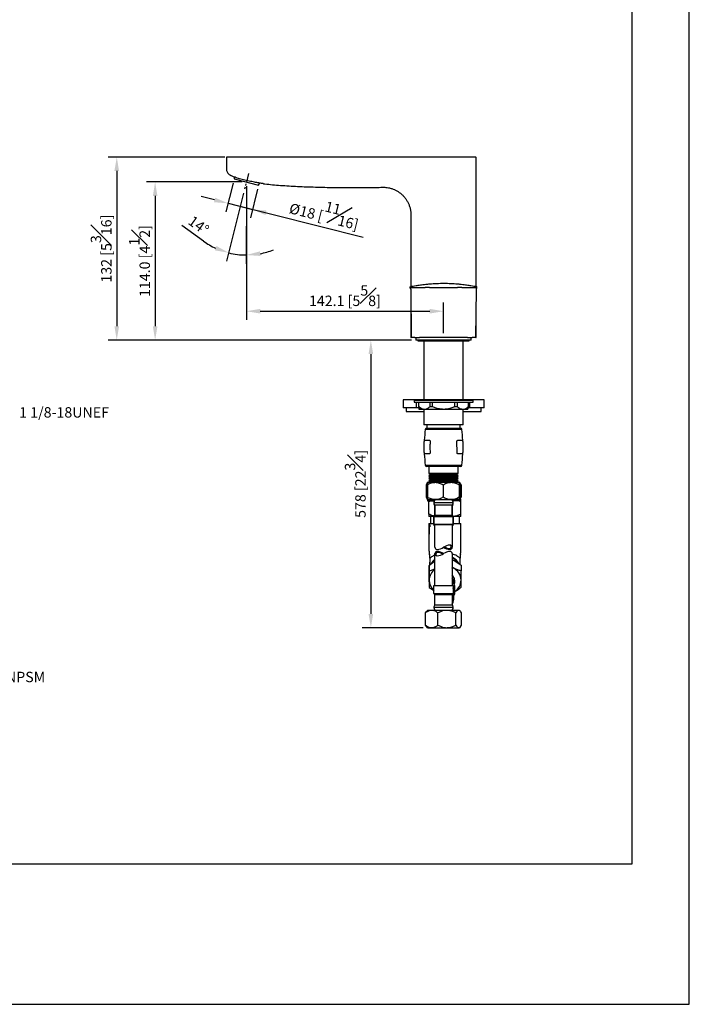
# Model space of a CAD drawing. Units: millimetres. Extents: x -849 to 210, y -205 to 472.
# Drawn here: x 113 to 210, y 0 to 142 of the extents above; entities that cross this region are included whole.
import ezdxf

# ---------------------------------------------------------------- set-up
doc = ezdxf.new("R2010")
doc.units = ezdxf.units.MM
doc.linetypes.add('CENTER', pattern=[2, 1.25, -0.25, 0.25, -0.25])
doc.layers.add('A2', color=1, linetype='CENTER')
doc.layers.add('DIM', color=6, linetype='Continuous')
doc.layers.add('圖紙邊界', color=255, linetype='Continuous', plot=False)
doc.styles.add('勝泰-1.5', font='simplex.shx', dxfattribs={"height": 1.5, "bigfont": 'chineset.shx'})
doc.dimstyles.new('比例1／5', dxfattribs={"dimtxt": 1.5, "dimasz": 2, "dimexe": 1.25, "dimexo": 0.625, "dimgap": 0.5, "dimtad": 1, "dimdec": 0, "dimlfac": 5, "dimdsep": 46, "dimtxsty": '勝泰-1.5', "dimcen": 2.5, "dimadec": 0, "dimazin": 0, "dimtfac": 1, "dimtdec": 0, "dimtmove": 0, "dimatfit": 3, "dimfxl": 0, "dimfrac": 1, "dimarcsym": 0})
doc.dimstyles.new('比例1／5(精度0.0)', dxfattribs={"dimtxt": 1.5, "dimasz": 2, "dimexe": 1.25, "dimexo": 0.625, "dimgap": 0.5, "dimtad": 1, "dimdec": 1, "dimlfac": 5, "dimzin": 0, "dimdsep": 46, "dimtxsty": '勝泰-1.5', "dimcen": 2.5, "dimadec": 0, "dimazin": 0, "dimtfac": 1, "dimtdec": 0, "dimtmove": 0, "dimatfit": 3, "dimfxl": 0, "dimfrac": 1, "dimtzin": 0, "dimarcsym": 0})

# ---------------------------------------------------------------- blocks, each defined once
blk = doc.blocks.new('*D147')
at = {"layer": 'Defpoints', "color": 0}
for p in [(170.58, 95.76), (164.1, 54.3), (172.28, 54.3)]:
    blk.add_point(p, dxfattribs=at)
at = {"layer": 'DIM', "color": 0, "lineweight": -2}
for p, q in [((169.95, 95.76), (162.85, 95.76)), ((164.1, 93.76), (164.1, 56.3)), ((171.65, 54.3), (162.85, 54.3))]:
    blk.add_line(p, q, dxfattribs=at)
at = {"layer": 'DIM', "color": 0}
for points in [[(164.43, 93.76), (163.76, 93.76), (164.1, 95.76)], [(163.76, 56.3), (164.43, 56.3), (164.1, 54.3)]]:
    blk.add_solid(points, dxfattribs=at)
at = {"layer": 'DIM', "color": 0, "insert": (161.85, 75.03), "char_height": 1.5, "attachment_point": 5, "rotation": 90, "style": '勝泰-1.5'}
blk.add_mtext('578 [22{\\H1.000000x;\\S3#4;}]', dxfattribs=at)
blk = doc.blocks.new('*D150')
at = {"layer": 'Defpoints', "color": 0}
for p in [(143.66, 122.16), (127.47, 95.76), (170.58, 95.76)]:
    blk.add_point(p, dxfattribs=at)
at = {"layer": 'DIM', "color": 0, "lineweight": -2}
for p, q in [((143.03, 122.16), (126.22, 122.16)), ((127.47, 120.16), (127.47, 97.76)), ((169.95, 95.76), (126.22, 95.76))]:
    blk.add_line(p, q, dxfattribs=at)
at = {"layer": 'DIM', "color": 0}
for points in [[(127.8, 120.16), (127.13, 120.16), (127.47, 122.16)], [(127.13, 97.76), (127.8, 97.76), (127.47, 95.76)]]:
    blk.add_solid(points, dxfattribs=at)
at = {"layer": 'DIM', "color": 0, "insert": (125.22, 108.96), "char_height": 1.5, "attachment_point": 5, "rotation": 90, "style": '勝泰-1.5'}
blk.add_mtext('{132 [5{\\H1.000000x;\\S3#16;}]}', dxfattribs=at)
blk = doc.blocks.new('*D151')
at = {"layer": 'Defpoints', "color": 0}
for p in [(146.15, 118.57), (133, 95.76), (170.58, 95.76)]:
    blk.add_point(p, dxfattribs=at)
at = {"layer": 'DIM', "color": 0, "lineweight": -2}
for p, q in [((145.53, 118.57), (131.75, 118.57)), ((133, 116.57), (133, 97.76)), ((169.95, 95.76), (131.75, 95.76))]:
    blk.add_line(p, q, dxfattribs=at)
at = {"layer": 'DIM', "color": 0}
for points in [[(133.33, 116.57), (132.67, 116.57), (133, 118.57)], [(132.67, 97.76), (133.33, 97.76), (133, 95.76)]]:
    blk.add_solid(points, dxfattribs=at)
at = {"layer": 'DIM', "color": 0, "insert": (130.75, 107.17), "char_height": 1.5, "attachment_point": 5, "rotation": 90, "style": '勝泰-1.5'}
blk.add_mtext('114.0 [4{\\H1.000000x;\\S1#2;}]', dxfattribs=at)
blk = doc.blocks.new('*D152')
at = {"layer": 'Defpoints', "color": 0}
for p in [(146.15, 118.57), (174.58, 99.93), (174.58, 96.16)]:
    blk.add_point(p, dxfattribs=at)
at = {"layer": 'DIM', "color": 0, "lineweight": -2}
for p, q in [((146.15, 117.95), (146.15, 98.68)), ((174.58, 96.79), (174.58, 101.18)), ((148.15, 99.93), (172.58, 99.93))]:
    blk.add_line(p, q, dxfattribs=at)
at = {"layer": 'DIM', "color": 0}
for points in [[(148.15, 100.27), (148.15, 99.6), (146.15, 99.93)], [(172.58, 99.6), (172.58, 100.27), (174.58, 99.93)]]:
    blk.add_solid(points, dxfattribs=at)
at = {"layer": 'DIM', "color": 0, "insert": (160.36, 102.18), "char_height": 1.5, "attachment_point": 5, "style": '勝泰-1.5'}
blk.add_mtext('142.1 [5{\\H1.000000x;\\S5#8;}]', dxfattribs=at)
blk = doc.blocks.new('*D159')
at = {"layer": 'Defpoints', "color": 0}
for p in [(144.39, 119.01), (147.92, 118.13), (147.04, 114.61)]:
    blk.add_point(p, dxfattribs=at)
at = {"layer": 'DIM', "color": 0, "lineweight": -2}
for p, q in [((144.24, 118.41), (143.21, 114.28)), ((141.57, 115.97), (139.63, 116.46)), ((147.77, 117.53), (146.74, 113.39)), ((143.51, 115.49), (162.98, 110.63)), ((143.51, 115.49), (147.04, 114.61))]:
    blk.add_line(p, q, dxfattribs=at)
at = {"layer": 'DIM', "color": 0}
for points in [[(141.49, 115.65), (141.65, 116.3), (143.51, 115.49)], [(149.06, 114.45), (148.9, 113.8), (147.04, 114.61)]]:
    blk.add_solid(points, dxfattribs=at)
at = {"layer": 'DIM', "color": 0, "insert": (157.5, 114.32), "char_height": 1.5, "attachment_point": 5, "rotation": 346, "style": '勝泰-1.5'}
blk.add_mtext('{Ø18 [{\\H1.000000x;\\S11#16;}]}', dxfattribs=at)
blk = doc.blocks.new('*D160')
at = {"layer": 'Defpoints', "color": 0}
for p in [(146.45, 119.78), (146.15, 118.57), (146.15, 118.29), (145.9, 117.55), (145.29, 108.08)]:
    blk.add_point(p, dxfattribs=at)
at = {"layer": 'DIM', "color": 0, "lineweight": -2}
for p, q in [((145.75, 116.94), (143.3, 107.14)), ((146.15, 117.67), (146.14, 106.79)), ((139.99, 110.03), (136.87, 112.29))]:
    blk.add_line(p, q, dxfattribs=at)
for start, end in [(234.1996, 245.0998), (256, 269.9547), (280.8549, 291.7551)]:
    blk.add_arc((146.15, 118.57), 10.53, start, end, dxfattribs=at)
at = {"layer": 'DIM', "color": 0}
for points in [[(141.61, 108.71), (141.83, 109.34), (143.61, 108.36)], [(148.1, 108.56), (148.17, 107.9), (146.14, 108.04)]]:
    blk.add_solid(points, dxfattribs=at)
at = {"layer": 'DIM', "color": 0, "insert": (139.16, 112.17), "char_height": 1.5, "attachment_point": 5, "rotation": 324.1996, "style": '勝泰-1.5'}
blk.add_mtext('14%%d', dxfattribs=at)

msp = doc.modelspace()

# ---------------------------------------------------------------- linework, layer by layer
at = {"linetype": 'Continuous', "lineweight": 25}
for p, q in [((179.167, 122.163), (143.38, 122.163)), ((143.275, 122.061), (143.275, 120.363)), ((179.275, 120.353), (179.275, 122.06)), ((179.275, 114.163), (179.275, 120.363)), ((169.875, 113.803), (169.875, 103.499)), ((179.275, 103.499), (179.275, 114.165)), ((169.755, 103.363), (169.76, 103.363)), ((169.76, 103.363), (171.934, 103.363)), ((169.842, 103.013), (169.925, 96.163)), ((169.919, 103.507), (169.914, 103.506)), ((172.553, 103.363), (171.934, 103.363)), ((172.553, 103.363), (176.597, 103.363)), ((177.216, 103.363), (176.597, 103.363)), ((177.216, 103.363), (179.391, 103.363)), ((179.225, 96.163), (179.309, 103.013)), ((179.391, 103.363), (179.395, 103.363)), ((179.395, 103.363), (179.395, 103.394)), ((179.395, 103.394), (179.395, 103.394)), ((169.875, 100.255), (169.875, 96.163)), ((179.275, 96.163), (179.275, 100.255)), ((169.875, 96.163), (169.925, 96.163)), ((170.438, 96.163), (169.925, 96.163)), ((170.575, 96.163), (170.575, 95.763)), ((178.575, 95.763), (170.575, 95.763)), ((170.875, 95.763), (170.875, 95.663)), ((170.875, 95.663), (178.275, 95.663)), ((178.045, 96.163), (171.106, 96.163)), ((178.275, 95.663), (178.275, 95.763)), ((178.575, 95.763), (178.575, 96.163)), ((179.225, 96.163), (178.713, 96.163)), ((179.225, 96.163), (179.275, 96.163))]:
    msp.add_line(p, q, dxfattribs=at)
msp.add_line((144.386, 119.013), (147.918, 118.132))
at = {"linetype": 'ByBlock'}
for p, q in [((171.732, 95.663), (171.732, 87.18)), ((177.418, 87.18), (177.418, 95.663)), ((168.775, 87.18), (168.775, 85.98)), ((170.695, 87.18), (168.775, 87.18)), ((170.425, 87.18), (170.325, 87.08)), ((170.325, 87.08), (170.325, 86.82)), ((178.825, 87.08), (170.325, 87.08)), ((170.325, 86.82), (178.825, 86.82)), ((170.425, 87.18), (178.725, 87.18)), ((178.357, 87.18), (170.695, 87.18)), ((170.695, 85.98), (170.695, 86.82)), ((170.975, 86.82), (170.975, 86.18)), ((172.629, 86.18), (172.629, 86.82)), ((172.926, 86.82), (172.926, 86.18)), ((176.224, 86.18), (176.224, 86.82)), ((176.522, 86.82), (176.522, 86.18)), ((178.175, 86.18), (178.175, 86.82)), ((180.421, 87.18), (178.357, 87.18)), ((178.357, 85.98), (178.357, 86.82)), ((178.825, 87.08), (178.725, 87.18)), ((178.825, 86.82), (178.825, 87.08)), ((180.421, 85.98), (180.421, 87.18)), ((170.695, 85.98), (168.775, 85.98)), ((169.175, 85.98), (169.175, 85.48)), ((169.175, 85.48), (171.732, 85.48)), ((170.975, 85.98), (170.695, 85.98)), ((170.975, 86.18), (171.375, 85.78)), ((170.975, 86.18), (170.979, 86.18)), ((171.006, 86.149), (171.006, 85.788)), ((171.006, 85.788), (171.732, 85.788)), ((171.804, 85.78), (171.375, 85.78)), ((171.732, 85.788), (171.732, 83.563)), ((174.575, 85.78), (171.804, 85.78)), ((172.629, 86.18), (172.926, 86.18)), ((177.347, 85.78), (174.575, 85.78)), ((176.224, 86.18), (176.522, 86.18)), ((177.775, 85.78), (177.347, 85.78)), ((177.418, 83.563), (177.418, 85.788)), ((177.418, 85.788), (178.053, 85.788)), ((177.418, 85.48), (180.021, 85.48)), ((177.775, 85.78), (178.175, 86.18)), ((178.053, 86.057), (178.053, 85.788)), ((178.357, 85.98), (178.053, 85.98)), ((178.357, 86.423), (178.171, 86.423)), ((178.171, 86.18), (178.175, 86.18)), ((180.421, 85.98), (178.357, 85.98)), ((180.021, 85.48), (180.021, 85.98)), ((174.575, 83.563), (171.732, 83.563)), ((174.575, 82.889), (171.942, 82.889)), ((172.14, 83.063), (177.01, 83.063)), ((172.175, 83.563), (172.175, 83.063)), ((177.418, 83.563), (174.575, 83.563)), ((177.209, 82.889), (174.575, 82.889)), ((176.975, 83.063), (176.975, 83.563)), ((171.775, 81.304), (171.775, 81.302)), ((171.775, 81.303), (171.775, 81.163)), ((171.775, 79.563), (171.775, 81.163)), ((171.804, 81.363), (171.835, 81.363)), ((171.835, 81.363), (172.467, 81.363)), ((176.515, 79.563), (176.509, 81.163)), ((176.684, 81.363), (177.315, 81.363)), ((177.322, 81.363), (177.348, 81.363)), ((177.375, 81.302), (177.375, 81.304)), ((177.375, 81.163), (177.375, 81.303)), ((177.375, 81.163), (177.375, 79.563)), ((171.775, 79.563), (171.775, 79.423)), ((177.375, 79.423), (177.375, 79.563)), ((171.775, 79.423), (171.775, 79.422)), ((171.835, 79.363), (171.798, 79.363)), ((172.46, 79.363), (171.835, 79.363)), ((177.315, 79.363), (176.69, 79.363)), ((177.352, 79.363), (177.315, 79.363)), ((177.375, 79.422), (177.375, 79.423)), ((171.942, 77.737), (177.209, 77.737)), ((174.575, 77.563), (172.14, 77.563)), ((172.475, 77.563), (172.475, 76.563)), ((177.01, 77.563), (174.575, 77.563)), ((176.675, 76.563), (176.675, 77.563)), ((172.275, 75.263), (172.222, 75.21)), ((172.275, 75.263), (176.874, 75.263)), ((172.475, 76.563), (172.715, 76.383)), ((172.475, 76.563), (176.675, 76.563)), ((172.715, 76.383), (172.475, 76.203)), ((172.475, 76.203), (172.715, 76.023)), ((172.475, 76.203), (176.675, 76.203)), ((172.715, 76.023), (172.475, 75.843)), ((172.475, 75.843), (172.715, 75.663)), ((172.475, 75.843), (176.675, 75.843)), ((172.715, 75.663), (172.475, 75.483)), ((172.475, 75.483), (172.715, 75.303)), ((172.475, 75.483), (176.675, 75.483)), ((172.715, 76.383), (176.435, 76.383)), ((172.715, 76.023), (176.435, 76.023)), ((172.715, 75.663), (176.435, 75.663)), ((172.715, 75.303), (176.435, 75.303)), ((173.372, 75.263), (175.671, 75.263)), ((176.435, 76.383), (176.675, 76.563)), ((176.675, 76.203), (176.435, 76.383)), ((176.435, 76.023), (176.675, 76.203)), ((176.675, 75.843), (176.435, 76.023)), ((176.435, 75.663), (176.675, 75.843)), ((176.675, 75.483), (176.435, 75.663)), ((176.435, 75.303), (176.675, 75.483)), ((176.489, 75.263), (176.435, 75.303)), ((176.874, 75.263), (176.875, 75.263)), ((176.876, 75.262), (176.875, 75.263)), ((176.929, 75.21), (176.876, 75.262)), ((172.046, 74.907), (172.275, 75.035)), ((172.046, 74.907), (172.046, 73.119)), ((172.24, 74.907), (172.24, 73.119)), ((174.504, 74.907), (174.504, 73.119)), ((176.839, 74.907), (176.839, 73.119)), ((176.91, 74.907), (176.91, 73.119)), ((177.105, 74.907), (177.105, 73.119)), ((172.247, 73.01), (172.046, 73.119)), ((172.222, 72.817), (172.274, 72.764)), ((172.274, 72.764), (172.275, 72.763)), ((172.275, 72.618), (173.267, 72.618)), ((172.276, 72.763), (173.372, 72.763)), ((172.475, 70.695), (172.475, 72.618)), ((173.372, 72.763), (175.671, 72.763)), ((176.874, 72.763), (175.671, 72.763)), ((176.875, 72.618), (175.883, 72.618)), ((176.875, 72.763), (176.929, 72.817)), ((176.952, 72.839), (177.075, 72.839)), ((177.075, 70.695), (177.075, 72.483)), ((173.175, 72.363), (175.975, 72.363)), ((173.176, 72.331), (173.175, 72.304)), ((173.175, 72.304), (173.177, 72.257)), ((173.175, 72.304), (173.178, 72.304)), ((173.18, 72.283), (173.175, 72.218)), ((173.175, 72.218), (173.193, 72.218)), ((173.325, 71.963), (173.325, 70.463)), ((175.825, 71.963), (173.325, 71.963)), ((173.325, 70.463), (173.325, 71.963)), ((175.825, 70.463), (175.825, 71.963)), ((175.825, 71.963), (175.825, 70.463)), ((175.958, 72.218), (175.975, 72.218)), ((175.975, 72.218), (175.97, 72.283)), ((173.178, 70.339), (172.475, 70.339)), ((172.685, 70.339), (172.685, 69.339)), ((173.175, 70.313), (173.175, 69.163)), ((175.975, 70.313), (173.175, 70.313)), ((173.175, 69.163), (173.175, 70.313)), ((173.175, 70.313), (175.975, 70.313)), ((175.825, 70.463), (173.325, 70.463)), ((173.325, 70.463), (175.825, 70.463)), ((177.075, 70.339), (175.973, 70.339)), ((175.975, 69.163), (175.975, 70.313)), ((175.975, 70.313), (175.975, 69.163)), ((176.865, 69.339), (176.865, 70.339)), ((172.475, 69.339), (172.495, 69.339)), ((172.495, 69.339), (173.175, 69.339)), ((173.175, 69.163), (173.175, 69.018)), ((175.975, 69.163), (173.175, 69.163)), ((173.175, 69.163), (175.975, 69.163)), ((173.325, 69.018), (173.175, 69.018)), ((173.325, 65.898), (173.325, 69.163)), ((175.825, 69.163), (175.825, 65.897)), ((175.975, 69.018), (175.825, 69.018)), ((175.975, 69.339), (177.075, 69.339)), ((175.975, 69.018), (175.975, 69.163)), ((173.325, 60.404), (173.329, 64.989)), ((175.825, 64.989), (175.825, 60.404)), ((173.175, 59.254), (173.175, 60.404)), ((173.175, 60.404), (175.975, 60.404)), ((175.975, 60.404), (175.975, 59.254)), ((173.175, 59.254), (175.975, 59.254)), ((173.325, 57.604), (173.325, 59.104)), ((173.325, 59.104), (175.825, 59.104)), ((175.825, 59.104), (175.825, 57.604)), ((172.158, 56.687), (172.275, 56.804)), ((172.873, 56.804), (172.275, 56.804)), ((175.063, 56.804), (172.873, 56.804)), ((174.872, 57.204), (173.175, 57.204)), ((173.325, 57.604), (175.825, 57.604)), ((175.975, 57.204), (174.872, 57.204)), ((176.766, 56.804), (175.063, 56.804)), ((176.875, 56.804), (176.766, 56.804)), ((176.875, 56.804), (176.992, 56.687)), ((171.98, 54.66), (171.98, 56.449)), ((173.765, 54.66), (173.765, 56.449)), ((176.361, 54.66), (176.361, 56.449)), ((177.171, 54.66), (177.171, 56.449)), ((172.16, 54.424), (171.98, 54.66)), ((172.275, 54.304), (172.158, 54.422)), ((172.275, 54.304), (172.873, 54.304)), ((172.873, 54.304), (175.063, 54.304)), ((175.063, 54.304), (176.766, 54.304)), ((176.766, 54.304), (176.875, 54.304)), ((176.993, 54.422), (176.875, 54.304))]:
    msp.add_line(p, q, dxfattribs=at)
at = {"linetype": 'ByBlock', "lineweight": -2}
for p, q in [((172.475, 69.339), (172.475, 69.121)), ((172.475, 69.339), (173.175, 69.339)), ((172.475, 68.746), (172.475, 68.29)), ((172.475, 68.29), (172.475, 65.436)), ((172.483, 69.139), (172.615, 69.139)), ((172.483, 67.766), (172.483, 69.139)), ((172.522, 68.865), (172.522, 67.766)), ((172.615, 68.865), (172.522, 68.865)), ((172.615, 69.139), (172.615, 68.865)), ((175.975, 69.339), (177.075, 69.339)), ((177.075, 65.436), (177.075, 69.339)), ((172.522, 67.766), (172.483, 67.766)), ((172.549, 64.858), (172.553, 64.858)), ((172.575, 64.16), (172.568, 63.346)), ((172.575, 64.11), (172.583, 63.357)), ((172.59, 64.364), (172.587, 64.364)), ((175.825, 64.113), (175.938, 64.058)), ((176.964, 64.364), (176.961, 64.364)), ((176.982, 63.387), (176.975, 64.16)), ((176.999, 64.858), (177.001, 64.858)), ((172.491, 63.29), (172.499, 62.478)), ((175.948, 62.923), (175.825, 62.995)), ((175.825, 62.981), (175.948, 62.923)), ((177.091, 63.309), (177.099, 62.498)), ((172.498, 60.923), (172.506, 60.111)), ((176.059, 60.604), (176.057, 60.792)), ((176.219, 59.522), (176.214, 60.044)), ((176.044, 58.36), (176.069, 59.52))]:
    msp.add_line(p, q, dxfattribs=at)
at = {"linetype": 'ByBlock', "lineweight": -2, "flags": 128}
msp.add_lwpolyline([(173.325, 64.058), (173.124, 63.854), (172.988, 63.673)], dxfattribs=at)
at = {"linetype": 'Continuous', "lineweight": 25}
for centre, radius, start, end in [((179.175, 122.063), 0.1, 358.90232, 108.33914), ((148.328, 118.737), 3.952, 172.14239, 175.99714), ((144.308, 119.739), 3.952, 336.00286, 340.34371)]:
    msp.add_arc(centre, radius, start, end, dxfattribs=at)
at = {"linetype": 'ByBlock'}
for centre, radius, start, end in [((191.772, 80.313), 19.996, 172.59906, 176.99003), ((172.14, 82.863), 0.2, 90, 172.59906), ((177.01, 82.863), 0.2, 7.40094, 90), ((157.379, 80.313), 19.996, 3.00997, 7.40094), ((171.835, 81.312), 0.06, 91.57332, 181.17914), ((171.835, 81.303), 0.06, 90, 180), ((177.315, 81.312), 0.06, 358.82122, 91.5857), ((177.315, 81.303), 0.06, 0, 90), ((171.835, 79.423), 0.06, 180, 270), ((171.835, 79.41), 0.06, 179.02299, 264.80289), ((191.772, 80.313), 19.996, 182.72308, 187.40094), ((157.379, 80.313), 19.996, 352.59906, 357.27692), ((177.315, 79.423), 0.06, 270, 0), ((177.315, 79.41), 0.06, 274.85852, 0.97699), ((172.14, 77.763), 0.2, 187.40094, 270), ((177.01, 77.763), 0.2, 270, 352.59906), ((173.575, 72.363), 0.4, 90, 180), ((175.575, 72.363), 0.4, 0, 90), ((173.784, 72.363), 0.608, 180, 221.11209), ((173.784, 72.218), 0.608, 180, 221.11209), ((175.367, 72.363), 0.608, 318.88791, 0), ((175.367, 72.218), 0.608, 318.88791, 0), ((173.325, 70.313), 0.15, 90, 180), ((173.325, 70.313), 0.15, 90, 180), ((175.825, 70.313), 0.15, 0, 90), ((175.825, 70.313), 0.15, 0, 90), ((173.325, 59.254), 0.15, 180, 270), ((175.825, 59.254), 0.15, 270, 0), ((173.784, 57.204), 0.608, 138.88791, 180), ((173.575, 57.204), 0.4, 180, 270), ((175.575, 57.204), 0.4, 270, 0), ((175.367, 57.204), 0.608, 0, 41.11209)]:
    msp.add_arc(centre, radius, start, end, dxfattribs=at)
at = {"linetype": 'ByBlock', "lineweight": -2}
for centre, radius, start, end in [((174.775, 65.436), 2.3, 180, 194.55714), ((174.775, 65.436), 2.3, 345.44286, 0), ((171.194, 64.506), 1.4, 354.14515, 14.55714), ((171.195, 64.506), 1.402, 354.1544, 14.53376), ((174.775, 64.139), 2.2, 174.14515, 179.45391), ((174.325, 64.135), 1.75, 172.48659, 179.85498), ((174.55, 62.633), 1.983, 128.14268, 154.03062), ((174.959, 62.581), 2.072, 28.31523, 65.28103), ((174.929, 62.557), 2.005, 35.71516, 63.45428), ((178.356, 64.506), 1.402, 165.45895, 185.84847), ((178.356, 64.506), 1.4, 165.44286, 185.85485), ((175.227, 64.144), 1.748, 359.86027, 7.23347), ((174.775, 64.139), 2.2, 0.54609, 5.85485), ((174.492, 61.099), 1.989, 125.93464, 179.03175), ((175.085, 61.097), 2.019, 1.5795, 64.69193), ((174.464, 61.166), 1.96, 180.96397, 228.90294), ((175.047, 60.964), 1.155, 336.76354, 47.67268), ((175.021, 60.775), 1.036, 0.58641, 39.09866), ((175.108, 61.189), 1.996, 303.83173, 358.97105), ((175.029, 60.018), 1.185, 0.92732, 47.81792), ((175.034, 59.495), 1.186, 0.93472, 37.44176), ((175.032, 59.503), 1.038, 0.60314, 24.59832), ((175.072, 59.516), 1.147, 330.90982, 359.91126)]:
    msp.add_arc(centre, radius, start, end, dxfattribs=at)
for centre, radius, start, end in [((173.632, 65.898), 0.307, 180, 270.2134), ((173.627, 67.206), 1.614, 270.2134, 305.89686), ((175.52, 64.59), 1.614, 90.2134, 125.89686), ((175.52, 67.206), 1.614, 234.10314, 269.7866), ((175.52, 67.206), 1.484, 236.02044, 269.7866), ((175.433, 65.962), 0.254, 288.72043, 72.84823), ((175.515, 65.898), 0.307, 0, 90.2134), ((175.515, 65.898), 0.307, 269.7866, 0), ((173.635, 64.989), 0.307, 89.7866, 180), ((173.635, 64.989), 0.307, 180, 270.2134), ((173.717, 64.925), 0.254, 108.72043, 252.84823), ((173.63, 63.681), 1.614, 54.10314, 89.7866), ((173.63, 63.681), 1.484, 56.02044, 89.7866), ((173.63, 66.297), 1.614, 270.2134, 305.89686), ((175.523, 63.681), 1.614, 90.2134, 125.89686), ((175.519, 64.989), 0.307, 0, 90.2134), ((174.794, 58.388), 1.25, 325.58969, 358.73325)]:
    msp.add_arc(centre, radius, start, end)
msp.add_ellipse((174.775, 64.139), major_axis=(0.007, 2.7), ratio=0.8146716, start_param=1.5727741, end_param=1.592323, dxfattribs=at)
at = {"linetype": 'ByBlock'}
msp.add_ellipse((174.775, 64.139), major_axis=(-0.208, 1.893), ratio=0.6743926, start_param=3.9268415, end_param=3.9517843, dxfattribs=at)
at = {"linetype": 'Continuous', "lineweight": 25}
for points, knots in [([(143.38, 122.163), (143.312, 122.14), (143.295, 122.127), (143.278, 122.097), (143.277, 122.073), (143.276, 122.062)], [0, 0, 0, 0, 0.2889105, 0.6543936, 1, 1, 1, 1]), ([(143.275, 120.363), (143.283, 120.284), (143.298, 120.127), (143.457, 119.844), (143.661, 119.641), (143.839, 119.542), (143.874, 119.522)], [0, 0, 0, 0, 0.2193826, 0.4346393, 0.8884349, 1, 1, 1, 1]), ([(148.614, 118.32), (148.608, 118.321), (148.595, 118.323), (148.49, 118.34), (148.324, 118.366), (148.098, 118.404), (147.816, 118.451), (147.492, 118.509), (147.127, 118.578), (146.741, 118.655), (146.337, 118.741), (145.935, 118.833), (145.539, 118.933), (145.169, 119.035), (144.827, 119.138), (144.529, 119.239), (144.277, 119.334), (144.081, 119.416), (143.944, 119.479), (143.87, 119.515), (143.87, 119.515), (143.87, 119.516)], [0, 0, 0, 0, 0.0526746, 0.1068762, 0.1595704, 0.2137839, 0.2666429, 0.3210259, 0.3740347, 0.4285834, 0.4815326, 0.5360321, 0.5887123, 0.6429323, 0.6954166, 0.7494114, 0.8021298, 0.8563512, 0.909496, 0.9642162, 1, 1, 1, 1]), ([(148.615, 118.323), (148.682, 118.314), (149.116, 118.256), (149.938, 118.177), (151.508, 118.043), (153.569, 117.922), (156.161, 117.827), (158.914, 117.772), (160.808, 117.766), (162.185, 117.764)], [0, 0, 0, 0, 0.0155077, 0.0994895, 0.1876771, 0.3738617, 0.569137, 0.7774929, 1, 1, 1, 1]), ([(162.185, 117.764), (162.4, 117.764), (162.926, 117.765), (163.813, 117.772), (164.797, 117.783), (165.474, 117.796), (165.794, 117.802)], [0, 0, 0, 0, 0.1799288, 0.4385761, 0.7337566, 1, 1, 1, 1]), ([(165.795, 117.803), (165.846, 117.803), (165.997, 117.805), (166.288, 117.788), (166.68, 117.731), (167.092, 117.622), (167.488, 117.472), (167.849, 117.291), (168.201, 117.067), (168.537, 116.8), (168.848, 116.493), (169.126, 116.149), (169.366, 115.774), (169.564, 115.373), (169.722, 114.937), (169.827, 114.473), (169.876, 114.087), (169.87, 113.865), (169.869, 113.803)], [0, 0, 0, 0, 0.0246475, 0.0720993, 0.1366572, 0.2112817, 0.2727792, 0.3357218, 0.4015498, 0.4690793, 0.5377104, 0.6070677, 0.6769139, 0.7470923, 0.8174949, 0.8952399, 0.9708452, 1, 1, 1, 1]), ([(169.839, 103.492), (169.838, 103.491), (169.81, 103.486), (169.91, 103.506), (170.152, 103.552), (170.593, 103.633), (171.196, 103.73), (171.745, 103.794), (172.019, 103.827)], [0, 0, 0, 0, 0.0065359, 0.2015079, 0.3963103, 0.5974778, 0.7988289, 1, 1, 1, 1]), ([(172.019, 103.827), (172.047, 103.829), (172.112, 103.836), (172.303, 103.856), (172.487, 103.872), (172.579, 103.88)], [0, 0, 0, 0, 0.273006, 0.6362726, 1, 1, 1, 1]), ([(172.579, 103.88), (172.912, 103.904), (173.591, 103.952), (174.624, 103.97), (175.635, 103.948), (176.257, 103.903), (176.572, 103.88)], [0, 0, 0, 0, 0.2564639, 0.5217026, 0.7574589, 1, 1, 1, 1]), ([(176.572, 103.88), (176.642, 103.874), (176.805, 103.86), (177.013, 103.839), (177.092, 103.831), (177.131, 103.827)], [0, 0, 0, 0, 0.2774656, 0.6389439, 1, 1, 1, 1]), ([(177.131, 103.827), (177.398, 103.795), (177.93, 103.733), (178.522, 103.638), (178.972, 103.557), (179.231, 103.508), (179.34, 103.486), (179.311, 103.492), (179.309, 103.492)], [0, 0, 0, 0, 0.1948299, 0.3898231, 0.5846496, 0.785774, 0.9870844, 1, 1, 1, 1]), ([(169.755, 103.394), (169.756, 103.403), (169.758, 103.416), (169.767, 103.44), (169.777, 103.457), (169.791, 103.472), (169.831, 103.49)], [0, 0, 0, 0, 0.2374133, 0.6188268, 0.9370776, 1, 1, 1, 1]), ([(169.799, 103.226), (169.798, 103.227), (169.785, 103.246), (169.766, 103.291), (169.762, 103.339), (169.76, 103.363)], [0.25433418, 0.25433418, 0.25433418, 0.25433418, 0.27528875, 0.63519707, 1, 1, 1, 1]), ([(169.794, 103.224), (169.801, 103.211), (169.819, 103.179), (169.834, 103.112), (169.842, 103.061), (169.841, 103.018), (169.841, 103.014)], [0, 0, 0, 0, 0.3133234, 0.7561276, 0.9789563, 1, 1, 1, 1]), ([(179.309, 103.015), (179.309, 103.028), (179.31, 103.071), (179.319, 103.126), (179.333, 103.18), (179.348, 103.209), (179.352, 103.226)], [0, 0, 0, 0, 0.10314022, 0.32587254, 0.66207615, 1, 1, 1, 1]), ([(179.395, 103.394), (179.395, 103.403), (179.393, 103.416), (179.383, 103.44), (179.373, 103.457), (179.359, 103.472), (179.319, 103.49)], [0, 0, 0, 0, 0.2374133, 0.6188268, 0.9370776, 1, 1, 1, 1]), ([(179.352, 103.226), (179.352, 103.227), (179.365, 103.246), (179.384, 103.291), (179.388, 103.339), (179.391, 103.363)], [0.25433418, 0.25433418, 0.25433418, 0.25433418, 0.27528875, 0.63519707, 1, 1, 1, 1]), ([(170.438, 96.163), (170.481, 96.163), (170.567, 96.163), (170.81, 96.163), (171.01, 96.163), (171.106, 96.163)], [0, 0, 0, 0, 0.3427086, 0.6854164, 1, 1, 1, 1]), ([(178.045, 96.163), (178.149, 96.163), (178.357, 96.163), (178.593, 96.163), (178.674, 96.163), (178.713, 96.163)], [0, 0, 0, 0, 0.3427081, 0.6854167, 1, 1, 1, 1])]:
    msp.add_open_spline(points, degree=3, knots=knots, dxfattribs=at)
at = {"linetype": 'ByBlock'}
for points, knots in [([(171.804, 85.78), (171.704, 85.791), (171.501, 85.814), (171.225, 85.97), (171.055, 86.115), (170.979, 86.18)], [0, 0, 0, 0, 0.3508831, 0.7126507, 1, 1, 1, 1]), ([(172.629, 86.18), (172.513, 86.083), (172.277, 85.888), (171.994, 85.786), (171.834, 85.781), (171.804, 85.78)], [0, 0, 0, 0, 0.4399125, 0.8938408, 1, 1, 1, 1]), ([(174.575, 85.78), (174.374, 85.791), (173.967, 85.814), (173.414, 85.971), (173.075, 86.116), (172.926, 86.18)], [0, 0, 0, 0, 0.3521988, 0.7153961, 1, 1, 1, 1]), ([(176.224, 86.18), (176.127, 86.137), (175.829, 86.006), (175.301, 85.841), (174.838, 85.781), (174.594, 85.78), (174.575, 85.78)], [0, 0, 0, 0, 0.1866425, 0.5714045, 0.9676364, 1, 1, 1, 1]), ([(177.347, 85.78), (177.246, 85.791), (177.043, 85.814), (176.767, 85.97), (176.597, 86.115), (176.522, 86.18)], [0, 0, 0, 0, 0.3508831, 0.7126507, 1, 1, 1, 1]), ([(178.171, 86.18), (178.055, 86.083), (177.82, 85.888), (177.536, 85.786), (177.377, 85.781), (177.347, 85.78)], [0, 0, 0, 0, 0.4399125, 0.8938408, 1, 1, 1, 1]), ([(172.467, 81.363), (172.489, 81.36), (172.532, 81.355), (172.586, 81.315), (172.622, 81.266), (172.641, 81.214), (172.641, 81.18), (172.642, 81.163)], [0, 0, 0, 0, 0.2753269, 0.533847, 0.7186637, 0.8648741, 1, 1, 1, 1]), ([(172.642, 81.163), (172.63, 80.934), (172.604, 80.4), (172.624, 79.867), (172.636, 79.563)], [0, 0, 0, 0, 0.4303465, 1, 1, 1, 1]), ([(176.509, 81.163), (176.509, 81.18), (176.51, 81.215), (176.529, 81.267), (176.565, 81.317), (176.62, 81.355), (176.663, 81.36), (176.684, 81.363)], [0, 0, 0, 0, 0.1405763, 0.2806136, 0.4733276, 0.7364118, 1, 1, 1, 1]), ([(172.636, 79.563), (172.635, 79.546), (172.634, 79.511), (172.615, 79.459), (172.578, 79.409), (172.523, 79.371), (172.481, 79.366), (172.46, 79.363)], [0, 0, 0, 0, 0.1411486, 0.2817358, 0.4760928, 0.7408567, 1, 1, 1, 1]), ([(176.69, 79.363), (176.668, 79.366), (176.625, 79.371), (176.571, 79.411), (176.535, 79.461), (176.516, 79.512), (176.515, 79.547), (176.515, 79.563)], [0, 0, 0, 0, 0.275189, 0.5345554, 0.7200693, 0.8667429, 1, 1, 1, 1]), ([(172.24, 74.907), (172.395, 74.99), (172.711, 75.159), (173.101, 75.256), (173.325, 75.262), (173.372, 75.263)], [0, 0, 0, 0, 0.4323856, 0.8795549, 1, 1, 1, 1]), ([(173.372, 75.263), (173.571, 75.242), (173.966, 75.202), (174.326, 75.005), (174.504, 74.907)], [0, 0, 0, 0, 0.50400101, 1, 1, 1, 1]), ([(174.504, 74.907), (174.664, 74.99), (174.989, 75.159), (175.392, 75.256), (175.622, 75.262), (175.671, 75.263)], [0, 0, 0, 0, 0.4323856, 0.8795556, 1, 1, 1, 1]), ([(175.671, 75.263), (175.877, 75.242), (176.284, 75.202), (176.655, 75.005), (176.839, 74.907)], [0, 0, 0, 0, 0.5040012, 1, 1, 1, 1]), ([(176.839, 74.907), (176.843, 74.979), (176.851, 75.111), (176.863, 75.238), (176.87, 75.255), (176.874, 75.263)], [0, 0, 0, 0, 0.37064132, 0.68111251, 1, 1, 1, 1]), ([(176.874, 75.263), (176.875, 75.263), (176.88, 75.261), (176.889, 75.211), (176.901, 75.073), (176.907, 74.954), (176.91, 74.907)], [0, 0, 0, 0, 0.04952521, 0.4011971, 0.76559259, 1, 1, 1, 1]), ([(172.223, 75.206), (172.197, 75.177), (172.136, 75.109), (172.079, 74.981), (172.046, 74.907)], [0, 0, 0, 0, 0.4223812, 1, 1, 1, 1]), ([(172.275, 75.118), (172.275, 75.098), (172.275, 75.054), (172.275, 74.97), (172.275, 74.924)], [0, 0, 0, 0, 0.4504971, 1, 1, 1, 1]), ([(172.275, 75.118), (172.275, 75.11), (172.275, 75.092), (172.275, 75.011), (172.275, 74.938), (172.275, 74.924)], [0, 0, 0, 0, 0.4405427, 0.8946737, 1, 1, 1, 1]), ([(176.928, 75.205), (176.932, 75.203), (176.971, 75.18), (177.031, 75.069), (177.084, 74.953), (177.105, 74.907)], [0, 0, 0, 0, 0.0650192, 0.6339906, 1, 1, 1, 1]), ([(172.046, 73.119), (172.079, 73.045), (172.136, 72.917), (172.197, 72.848), (172.223, 72.819)], [0, 0, 0, 0, 0.5775233, 1, 1, 1, 1]), ([(173.372, 72.763), (173.173, 72.784), (172.778, 72.824), (172.419, 73.021), (172.24, 73.119)], [0, 0, 0, 0, 0.5040011, 1, 1, 1, 1]), ([(172.24, 73.119), (172.245, 73.047), (172.252, 72.915), (172.264, 72.788), (172.272, 72.772), (172.276, 72.763)], [0, 0, 0, 0, 0.3706416, 0.6811137, 1, 1, 1, 1]), ([(172.275, 72.763), (172.275, 72.724), (172.275, 72.64), (172.275, 72.626), (172.275, 72.618)], [0, 0, 0, 0, 0.47166107, 1, 1, 1, 1]), ([(173.288, 72.642), (173.131, 72.651), (172.939, 72.663), (172.765, 72.748), (172.734, 72.763)], [0, 0, 0, 0, 0.8216193, 1, 1, 1, 1]), ([(174.504, 73.119), (174.349, 73.036), (174.034, 72.867), (173.643, 72.77), (173.42, 72.764), (173.372, 72.763)], [0, 0, 0, 0, 0.4323858, 0.8795554, 1, 1, 1, 1]), ([(175.671, 72.763), (175.466, 72.784), (175.058, 72.824), (174.688, 73.021), (174.504, 73.119)], [0, 0, 0, 0, 0.50400076, 1, 1, 1, 1]), ([(176.839, 73.119), (176.679, 73.036), (176.354, 72.867), (175.951, 72.77), (175.72, 72.764), (175.671, 72.763)], [0, 0, 0, 0, 0.43238529, 0.87955513, 1, 1, 1, 1]), ([(176.433, 72.763), (176.421, 72.757), (176.243, 72.671), (176.047, 72.642), (175.87, 72.624), (175.87, 72.624)], [0, 0, 0, 0, 0.0697873, 0.9999736, 1, 1, 1, 1]), ([(176.874, 72.763), (176.871, 72.771), (176.863, 72.787), (176.851, 72.913), (176.843, 73.047), (176.839, 73.119)], [0, 0, 0, 0, 0.3099023, 0.6293614, 1, 1, 1, 1]), ([(176.91, 73.119), (176.907, 73.072), (176.901, 72.956), (176.89, 72.817), (176.88, 72.765), (176.875, 72.763), (176.874, 72.763)], [0, 0, 0, 0, 0.2344117, 0.587112, 0.950474, 1, 1, 1, 1]), ([(176.875, 72.618), (176.875, 72.625), (176.875, 72.639), (176.875, 72.722), (176.875, 72.763)], [0, 0, 0, 0, 0.5136354, 1, 1, 1, 1]), ([(177.105, 73.119), (177.084, 73.073), (177.032, 72.959), (176.972, 72.848), (176.933, 72.825), (176.928, 72.822)], [0, 0, 0, 0, 0.3660534, 0.9168197, 1, 1, 1, 1]), ([(177.075, 72.483), (177.075, 72.556), (177.075, 72.688), (177.075, 72.814), (177.075, 72.831), (177.075, 72.839)], [0, 0, 0, 0, 0.3722247, 0.681931, 1, 1, 1, 1]), ([(172.475, 70.695), (172.475, 70.623), (172.475, 70.491), (172.475, 70.364), (172.475, 70.348), (172.475, 70.339)], [0, 0, 0, 0, 0.3722241, 0.6819307, 1, 1, 1, 1]), ([(173.207, 70.406), (173.147, 70.414), (172.891, 70.46), (172.655, 70.593), (172.475, 70.695)], [0.13209504, 0.13209504, 0.13209504, 0.13209504, 0.33606366, 1, 1, 1, 1]), ([(177.075, 70.695), (176.918, 70.612), (176.597, 70.443), (176.216, 70.35), (176.005, 70.342), (175.973, 70.341)], [0, 0, 0, 0, 0.43238571, 0.87955511, 0.96044281, 0.96044281, 0.96044281, 0.96044281]), ([(177.075, 70.339), (177.075, 70.347), (177.075, 70.364), (177.075, 70.489), (177.075, 70.623), (177.075, 70.695)], [0, 0, 0, 0, 0.30914281, 0.62777888, 1, 1, 1, 1]), ([(172.873, 56.804), (172.715, 56.784), (172.404, 56.743), (172.12, 56.546), (171.98, 56.449)], [0, 0, 0, 0, 0.5040003, 1, 1, 1, 1]), ([(173.765, 56.449), (173.643, 56.532), (173.394, 56.701), (173.086, 56.797), (172.91, 56.803), (172.873, 56.804)], [0, 0, 0, 0, 0.4323855, 0.8795554, 1, 1, 1, 1]), ([(175.063, 56.804), (174.923, 56.796), (174.64, 56.78), (174.201, 56.654), (173.918, 56.521), (173.765, 56.449)], [0, 0, 0, 0, 0.3091435, 0.6277796, 1, 1, 1, 1]), ([(176.361, 56.449), (176.286, 56.485), (176.061, 56.596), (175.664, 56.739), (175.297, 56.801), (175.095, 56.804), (175.063, 56.804)], [0, 0, 0, 0, 0.1844671, 0.5515655, 0.9299749, 1, 1, 1, 1]), ([(176.766, 56.804), (176.694, 56.784), (176.553, 56.743), (176.424, 56.546), (176.361, 56.449)], [0, 0, 0, 0, 0.5040005, 1, 1, 1, 1]), ([(177.171, 56.449), (177.115, 56.532), (177.002, 56.701), (176.863, 56.797), (176.783, 56.803), (176.766, 56.804)], [0, 0, 0, 0, 0.43238561, 0.87955485, 1, 1, 1, 1]), ([(171.98, 56.449), (172.034, 56.542), (172.093, 56.642), (172.156, 56.683), (172.16, 56.685)], [0, 0, 0, 0, 0.93983755, 1, 1, 1, 1]), ([(171.98, 54.66), (172.102, 54.577), (172.351, 54.408), (172.659, 54.312), (172.835, 54.306), (172.873, 54.304)], [0, 0, 0, 0, 0.4323855, 0.8795547, 1, 1, 1, 1]), ([(172.873, 54.304), (173.03, 54.325), (173.341, 54.366), (173.625, 54.563), (173.765, 54.66)], [0, 0, 0, 0, 0.50400037, 1, 1, 1, 1]), ([(173.765, 54.66), (173.918, 54.588), (174.198, 54.456), (174.636, 54.33), (174.919, 54.313), (175.063, 54.304)], [0, 0, 0, 0, 0.3722231, 0.6819299, 1, 1, 1, 1]), ([(175.063, 54.304), (175.095, 54.305), (175.291, 54.307), (175.658, 54.368), (176.056, 54.51), (176.286, 54.623), (176.361, 54.66)], [0, 0, 0, 0, 0.0700236, 0.4359059, 0.8155367, 1, 1, 1, 1]), ([(176.361, 54.66), (176.416, 54.577), (176.529, 54.408), (176.669, 54.312), (176.749, 54.306), (176.766, 54.304)], [0, 0, 0, 0, 0.43238563, 0.87955488, 1, 1, 1, 1]), ([(176.766, 54.304), (176.837, 54.325), (176.978, 54.366), (177.107, 54.563), (177.171, 54.66)], [0, 0, 0, 0, 0.5040005, 1, 1, 1, 1])]:
    msp.add_open_spline(points, degree=3, knots=knots, dxfattribs=at)
for points in [[(172.475, 72.483), (172.559, 72.53), (172.643, 72.577), (172.729, 72.618)], [(176.816, 72.618), (176.903, 72.576), (176.989, 72.53), (177.075, 72.483)]]:
    msp.add_open_spline(points, degree=3, dxfattribs=at)
at = {"linetype": 'ByBlock', "lineweight": -2}
for points, knots in [([(172.475, 69.121), (172.475, 69.113), (172.476, 69.095), (172.477, 69.044), (172.478, 68.987), (172.479, 68.948), (172.479, 68.933)], [0, 0, 0, 0, 0.2358372, 0.5235136, 0.8118221, 1, 1, 1, 1]), ([(172.479, 68.933), (172.479, 68.91), (172.478, 68.864), (172.477, 68.803), (172.475, 68.761), (172.475, 68.75), (172.475, 68.746)], [0, 0, 0, 0, 0.2887178, 0.577452, 0.8664106, 1, 1, 1, 1]), ([(173.066, 64.658), (172.993, 64.609), (172.852, 64.517), (172.723, 64.406), (172.624, 64.315), (172.603, 64.345), (172.59, 64.364)], [0, 0, 0, 0, 0.23117661, 0.44271708, 0.65938571, 1, 1, 1, 1]), ([(173.325, 64.787), (173.32, 64.786), (173.217, 64.749), (173.14, 64.702), (173.066, 64.658)], [0, 0, 0, 0, 0.0462899, 1, 1, 1, 1]), ([(176.504, 64.658), (176.399, 64.717), (176.218, 64.821), (175.942, 64.887), (175.825, 64.915)], [0, 0, 0, 0, 0.5754911, 1, 1, 1, 1]), ([(175.938, 64.058), (176.14, 63.945), (176.543, 63.722), (176.909, 63.446), (177.091, 63.309)], [0, 0, 0, 0, 0.5040008, 1, 1, 1, 1]), ([(176.961, 64.364), (176.956, 64.349), (176.941, 64.305), (176.864, 64.385), (176.707, 64.522), (176.572, 64.612), (176.504, 64.658)], [0, 0, 0, 0, 0.1981411, 0.5710838, 0.7828058, 1, 1, 1, 1]), ([(172.491, 63.29), (172.647, 63.411), (172.913, 63.617), (173.205, 63.792), (173.325, 63.865)], [0, 0, 0, 0, 0.5873526, 1, 1, 1, 1]), ([(172.493, 62.268), (172.493, 62.392), (172.492, 62.644), (172.491, 62.986), (172.491, 63.184), (172.491, 63.29)], [0, 0, 0, 0, 0.309902, 0.6293624, 1, 1, 1, 1]), ([(173.325, 62.77), (173.233, 62.727), (172.943, 62.593), (172.679, 62.525), (172.499, 62.478)], [0, 0, 0, 0, 0.3179316, 1, 1, 1, 1]), ([(172.499, 62.478), (172.499, 62.306), (172.501, 61.992), (172.503, 61.535), (172.503, 61.268), (172.504, 61.133)], [0, 0, 0, 0, 0.37064107, 0.68111474, 1, 1, 1, 1]), ([(177.099, 62.498), (176.941, 62.54), (176.621, 62.627), (176.224, 62.786), (175.997, 62.899), (175.948, 62.923)], [0, 0, 0, 0, 0.4323858, 0.8795549, 1, 1, 1, 1]), ([(177.104, 61.153), (177.103, 61.284), (177.102, 61.551), (177.101, 62.008), (177.099, 62.326), (177.099, 62.498)], [0, 0, 0, 0, 0.30990287, 0.62935914, 1, 1, 1, 1]), ([(172.498, 60.923), (172.498, 61.032), (172.496, 61.303), (172.495, 61.739), (172.494, 62.077), (172.493, 62.247), (172.493, 62.268)], [0, 0, 0, 0, 0.2344136, 0.5871109, 0.9504745, 1, 1, 1, 1]), ([(172.504, 61.133), (172.504, 61.113), (172.504, 60.948), (172.505, 60.657), (172.506, 60.346), (172.506, 60.177), (172.506, 60.111)], [0, 0, 0, 0, 0.04952455, 0.40119622, 0.76559183, 1, 1, 1, 1]), ([(176.202, 60.922), (176.203, 60.932), (176.217, 61.034), (176.183, 61.229), (176.095, 61.489), (175.978, 61.689), (175.879, 61.785), (175.847, 61.815)], [0, 0, 0, 0, 0.032024, 0.3117755, 0.5902984, 0.8688948, 1, 1, 1, 1]), ([(177.106, 60.131), (177.106, 60.197), (177.106, 60.363), (177.105, 60.673), (177.104, 60.963), (177.104, 61.133), (177.104, 61.153)], [0, 0, 0, 0, 0.2344121, 0.587113, 0.9504746, 1, 1, 1, 1]), ([(172.506, 60.111), (172.663, 59.992), (172.879, 59.827), (173.112, 59.683), (173.175, 59.645)], [0, 0, 0, 0, 0.60122309, 0.82480254, 0.82480254, 0.82480254, 0.82480254]), ([(176.109, 60.491), (176.114, 60.5), (176.163, 60.593), (176.195, 60.757), (176.203, 60.909), (176.205, 60.967)], [0, 0, 0, 0, 0.0585185, 0.6437562, 1, 1, 1, 1]), ([(176.219, 59.528), (176.333, 59.594), (176.644, 59.772), (176.926, 59.992), (177.106, 60.131)], [0, 0, 0, 0, 0.3642089, 1, 1, 1, 1])]:
    msp.add_open_spline(points, degree=3, knots=knots, dxfattribs=at)
at = {"layer": 'A2'}
msp.add_line((146.453, 119.776), (145.897, 117.55), dxfattribs=at)
at = {"layer": '圖紙邊界', "ltscale": 10}
for points in [[(0, 0), (210, 0), (210, 297), (0, 297)], [(8.232, 213.75), (8.232, 20.25), (201.768, 20.25), (201.768, 213.75)]]:
    msp.add_lwpolyline(points, close=True, dxfattribs=at)

# ---------------------------------------------------------------- texts
at = {"layer": 'DIM', "char_height": 1.5, "attachment_point": 1, "style": '勝泰-1.5'}
for s, insert in [('1 1/8-18UNEF', (113.403, 86.098)), ('1/2-14 NPSM', (104.986, 47.946))]:
    msp.add_mtext(s, dxfattribs=dict(at, insert=insert))

# ---------------------------------------------------------------- dimensions: what is measured, and where the dimension line sits
at = {"layer": 'DIM'}
for base, p1, p2, text, override, picture, middle in [((127.467, 95.763), (143.66, 122.163), (170.575, 95.763), '{<>[]}', {"dimlfac": 5, "dimtolj": 0}, '*D150', (125.217, 108.963)), ((164.095, 54.304), (170.575, 95.763), (172.275, 54.304), '578 [22{\\H1.000000x;\\S3#4;}]', {"dimlfac": 5}, '*D147', (161.845, 75.034))]:
    dim = msp.add_linear_dim(base=base, p1=p1, p2=p2, angle=90, text=text, dimstyle='比例1／5', override=override, dxfattribs=at)
    dim.commit()
    dim.dimension.update_dxf_attribs({"geometry": picture, "text_midpoint": middle})
dim = msp.add_angular_dim_2l(base=(145.29, 108.079), line1=((146.453, 119.776), (145.897, 117.55)), line2=((146.152, 118.572), (146.152, 118.292)), dimstyle='比例1／5', dxfattribs=at)
dim.commit()
dim.dimension.update_dxf_attribs({"geometry": '*D160', "text_midpoint": (139.162, 112.174)})
dim = msp.add_linear_dim(base=(132.999, 95.763), p1=(146.152, 118.572), p2=(170.575, 95.763), angle=90, dimstyle='比例1／5(精度0.0)', dxfattribs=at)
dim.commit()
dim.dimension.update_dxf_attribs({"geometry": '*D151', "text_midpoint": (130.749, 107.168)})
dim = msp.add_aligned_dim(p1=(144.386, 119.013), p2=(147.918, 118.132), distance=-3.632, text='{Ø<>[]}', dimstyle='比例1／5', override={"dimlfac": 5, "dimtolj": 0}, dxfattribs=at)
dim.commit()
dim.dimension.update_dxf_attribs({"geometry": '*D159', "text_midpoint": (157.496, 114.319)})
dim = msp.add_linear_dim(base=(174.575, 99.934), p1=(146.152, 118.572), p2=(174.575, 96.163), dimstyle='比例1／5(精度0.0)', dxfattribs=at)
dim.commit()
dim.dimension.update_dxf_attribs({"geometry": '*D152', "text_midpoint": (160.364, 102.184)})

doc.saveas('drawing.dxf')
